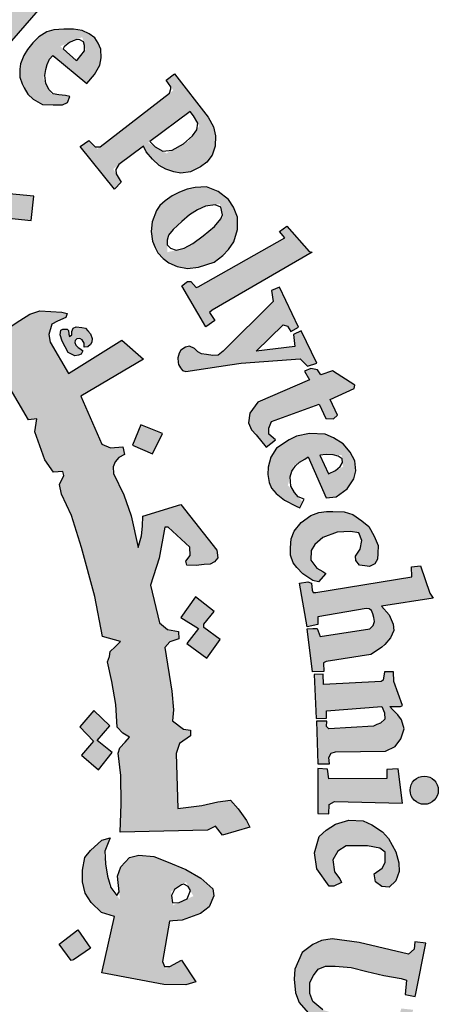
# Model space of a CAD drawing. Units: millimetres. Extents: x -94 to 494, y -1141 to 215.
# Drawn here: x 117 to 118, y -849 to -846 of the extents above; entities that cross this region are included whole.
import ezdxf

# ---------------------------------------------------------------- set-up
doc = ezdxf.new("R2010")
doc.units = ezdxf.units.MM

msp = doc.modelspace()

# ---------------------------------------------------------------- hatches: boundary and pattern name
h = msp.add_hatch(color=1)
h.paths.add_polyline_path([(116.1927943, -845.9312364), (116.2025485, -845.9106337), (116.1816571, -845.8982881), (116.1790598, -845.8860628), (116.2871467, -845.6320064), (116.2447537, -845.6297388), (116.2023607, -845.6176446), (116.1958587, -845.6325225), (116.2085863, -845.646352), (116.2112299, -845.6576436), (116.1272362, -845.8629517), (116.1207014, -845.8672413), (116.1051877, -845.8665101), (116.1051533, -845.870333), (116.0955165, -845.8702463), (116.0896066, -845.88551)])
h.paths.add_polyline_path([(116.5247481, -845.9462065), (116.5294682, -845.9202884), (116.5278948, -845.8998681), (116.5129476, -845.8880873), (116.4956404, -845.8880873), (116.4877734, -845.897512), (116.4869867, -845.9147907), (116.5003605, -845.9407087), (116.5160944, -845.9681976), (116.5231747, -845.994901), (116.5160944, -846.0247459), (116.5035073, -846.0404539), (116.4814799, -846.054591), (116.4547317, -846.0561618), (116.4342777, -846.0514493), (116.4106768, -846.0412392), (116.3902228, -846.0255314), (116.3744889, -846.0051111), (116.397303, -845.9446356), (116.4193305, -845.9501335), (116.4161837, -845.9799784), (116.4177571, -845.9972572), (116.4279841, -846.0223898), (116.4429313, -846.0255314), (116.4610253, -846.0137505), (116.461812, -845.9956863), (116.4468648, -845.9721246), (116.4319176, -845.943065), (116.4279841, -845.9077221), (116.4397845, -845.8810187), (116.4594519, -845.8637401), (116.4877734, -845.8574569), (116.507468, -845.8584437), (116.5264882, -845.8654193), (116.5501667, -845.8820831), (116.5645289, -845.8979718), (116.5493903, -845.9483506)])
h.paths.add_polyline_path([(116.6211364, -845.9259387), (116.6341429, -845.9018238), (116.6991751, -845.9042971), (116.6991751, -845.9148087), (116.6675879, -845.9587101), (116.6997941, -845.9809697), (116.6979361, -845.9939546), (116.6954608, -846.000584), (116.685987, -846.0033299), (116.6529819, -845.9807528), (116.5892874, -846.081263), (116.5862507, -846.0925246), (116.5910228, -846.1037859), (116.5988322, -846.1133149), (116.6144508, -846.1133149), (116.6161863, -846.1263089), (116.6075095, -846.1310732), (116.5836473, -846.133239), (116.5593518, -846.1302071), (116.540696, -846.1180792), (116.5263791, -846.0985883), (116.5276808, -846.0756324), (116.5294163, -846.0622052), (116.5981381, -845.9524215), (116.5995926, -845.9472751), (116.5821176, -845.9381728), (116.5924908, -845.9213765), (116.6051334, -845.920891)])
h.paths.add_polyline_path([(116.7913835, -846.0370953), (116.7150855, -846.0049943), (116.7030957, -846.0164201), (116.7139957, -846.0283899), (116.7139957, -846.0419922), (116.6398777, -846.1453681), (116.6164379, -846.1370156), (116.6045083, -846.1501168), (116.6902971, -846.21877), (116.7058787, -846.1998325), (116.6930071, -846.1896875), (116.6916518, -846.1775135)])
edge = h.paths.add_edge_path()
edge.add_arc((116.7954914, -845.9789106), 0.0341964, 0, 360)
h.paths.add_polyline_path([(116.7094942, -846.2165787), (116.7183321, -846.2072367), (116.7313282, -846.2165787), (116.7422457, -846.2098317), (116.8209486, -846.1128979), (116.8196351, -846.1056865), (116.8071586, -846.093886), (116.8196351, -846.0794633), (116.8951521, -846.1135534), (116.8754518, -846.1325652), (116.9053802, -846.1385222), (116.9241734, -846.1440214), (116.9406976, -846.1566369), (116.9504183, -846.1753985), (116.952038, -846.2003062), (116.9486293, -846.2235508), (116.8682584, -846.316312), (116.8653128, -846.3256906), (116.8675684, -846.3327677), (116.8782014, -846.3388796), (116.862735, -846.3575374), (116.7854028, -846.2932004), (116.7976467, -846.276151), (116.8079582, -846.2825847), (116.8195579, -846.2822631), (116.8920167, -846.191307), (116.8940629, -846.1776435), (116.8883446, -846.167368), (116.8797676, -846.1605178), (116.8691891, -846.1588053), (116.862042, -846.1605178), (116.7836874, -846.2471972), (116.7821655, -846.2555548), (116.7836874, -846.2606198), (116.7912976, -846.27075), (116.7774222, -846.2870501), (116.7035516, -846.223432)])
h.paths.add_polyline_path([(117.3348656, -846.8915533), (117.5446728, -846.7736179), (117.5316092, -846.757641), (117.5497531, -846.7451862), (117.6036939, -846.8059306), (117.6105987, -846.8080848), (117.3687552, -846.9481362), (117.3626288, -846.9534877), (117.3756471, -846.9729829), (117.3538368, -846.9882642), (117.2954964, -846.889582), (117.309486, -846.8787922), (117.3173612, -846.8783157), (117.3302478, -846.8933253)])
h.paths.add_polyline_path([(117.5775395, -846.9890388), (117.53201, -846.892737), (117.5127177, -846.9004412), (117.5165761, -846.9266352), (117.3954205, -847.0468198), (117.3832249, -847.0563023), (117.3706368, -847.0578028), (117.3550428, -847.0551769), (117.3435602, -847.0532432), (117.3340002, -847.0482368), (117.3259212, -847.0405465), (117.3144604, -847.035107), (117.304503, -847.0375454), (117.293606, -847.0448606), (117.2892846, -847.0514255), (117.2862788, -847.0626797), (117.2866174, -847.0746334), (117.2873593, -847.0790757), (117.2924021, -847.0870721), (117.2974453, -847.0932915), (117.3054548, -847.095957), (117.4120224, -847.0796234), (117.4389079, -847.075789), (117.5818733, -847.0655635), (117.5993704, -847.0830318), (117.621562, -847.075789), (117.584007, -846.9982469), (117.5656563, -847.006342), (117.5686436, -847.0357397), (117.4751828, -847.0472431), (117.5409039, -846.9833349), (117.5511464, -846.9863173), (117.5592547, -846.9990989)])
h.paths.add_polyline_path([(117.6039239, -847.1160736), (117.4793051, -847.1703627), (117.4600457, -847.1963763), (117.456846, -847.2203721), (117.464113, -847.2371143), (117.4752929, -847.2488338), (117.4993295, -847.2789698), (117.5216899, -847.2611115), (117.5060378, -847.2471597), (117.5060378, -847.2332079), (117.5127455, -847.2170237), (117.6278993, -847.1746102), (117.6435509, -847.2097689), (117.6619978, -847.2103269), (117.6715009, -847.2013978), (117.654172, -847.1640068), (117.7123512, -847.1370436), (117.7134257, -847.1288484), (117.6597617, -847.094806), (117.6318122, -847.1042931), (117.6234997, -847.0919199), (117.6072266, -847.0888908), (117.5920566, -847.0954996)])
h.paths.add_polyline_path([(117.7151612, -847.5420347), (117.7269992, -847.5247996), (117.7304521, -847.50461), (117.7235468, -847.4858975), (117.7033237, -847.4824506), (117.6707693, -847.4844203), (117.6367351, -847.4972236), (117.6174984, -847.5139661), (117.6086199, -847.5287391), (117.6071401, -847.5518833), (117.6219376, -847.5710881), (117.6362422, -847.5794594), (117.6438488, -847.584237), (117.6263254, -847.6041611), (117.6122097, -847.6010024), (117.5881149, -847.584966), (117.5732711, -847.5694133), (117.5649704, -847.5577505), (117.5585148, -847.5399494), (117.5584808, -847.5220235), (117.5602266, -847.4998019), (117.5672096, -847.4815017), (117.5842308, -847.4605874), (117.6077833, -847.4441151), (117.6271455, -847.4367697), (117.6449591, -847.43445), (117.660836, -847.4340634), (117.6883307, -847.4352233), (117.7092422, -847.4410223), (117.7305406, -847.4564866), (117.7475798, -847.4704046), (117.7607463, -847.4939876), (117.7704274, -847.5160242), (117.769653, -847.535741), (117.7684913, -847.5492723), (117.762295, -847.5608706), (117.7491285, -847.5670562), (117.7378987, -847.5655098), (117.7252147, -847.5637632), (117.7158254, -847.5523651)])
h.paths.add_polyline_path([(117.6191386, -847.6294677), (117.8515845, -847.5919629), (117.850802, -847.5677411), (117.8727162, -847.5653971), (117.8954125, -847.6310305), (117.9032394, -847.643532), (117.778016, -847.6630657), (117.7967166, -847.6840193), (117.8066617, -847.7061203), (117.8081249, -847.7217039), (117.7998325, -847.7392357), (117.7866619, -847.7553063), (117.779345, -847.7621242), (117.7686132, -847.768942), (117.7523212, -847.7792922), (117.6442249, -847.7967005), (117.6377631, -847.7996787), (117.6392073, -847.8208242), (117.6117687, -847.8210645), (117.5983857, -847.7175938), (117.612557, -847.7169786), (117.6226204, -847.7165421), (117.6299172, -847.7356642), (117.7503124, -847.7171492), (117.7579128, -847.7098647), (117.7615613, -847.6998483), (117.7600414, -847.6901354), (117.7576093, -847.6815511), (117.7542649, -847.6736595), (117.7484879, -847.66941), (117.7414957, -847.6681959), (117.6247484, -847.6882287), (117.6244443, -847.7070472), (117.5986023, -847.7125106), (117.5803112, -847.6069369), (117.600419, -847.603811), (117.6088679, -847.6072616), (117.6107881, -847.6241312), (117.6134764, -847.6294677)])
h.paths.add_polyline_path([(117.6369996, -847.8268117), (117.615909, -847.8276712), (117.6206436, -847.9338093), (117.6456079, -847.9329499), (117.6456079, -847.9153317), (117.7790383, -847.9054485), (117.785495, -847.9204883), (117.7863558, -847.935528), (117.7760258, -847.9449817), (117.7669868, -847.9488491), (117.7586754, -847.9524052), (117.6512033, -847.9587324), (117.645433, -847.9535862), (117.6461039, -847.9403623), (117.6214565, -847.9403623), (117.62477, -848.0432857), (117.6522405, -848.0432857), (117.6508668, -848.028202), (117.6563613, -848.0179175), (117.6673493, -848.0144894), (117.787533, -848.0131181), (117.8108827, -848.0014625), (117.8246183, -847.9829505), (117.8328593, -847.9589537), (117.8266784, -847.9376992), (117.8177505, -847.925358), (117.8047019, -847.9123311), (117.7982004, -847.9047945), (117.8242931, -847.9054711), (117.8290369, -847.9027647), (117.8077869, -847.8448549), (117.8069194, -847.8214715), (117.7852321, -847.8214715), (117.7826297, -847.8413908), (117.7775725, -847.8450884), (117.6384603, -847.8519255)])
h.paths.add_polyline_path([(117.7603949, -848.3093754), (117.7795909, -848.2955346), (117.787056, -848.282226), (117.787056, -848.257206), (117.7742585, -848.2470916), (117.744398, -848.2412358), (117.6932083, -848.2412358), (117.6729462, -848.2545442), (117.6606817, -848.2753056), (117.6644145, -848.304052), (117.6777451, -848.3216192), (117.6814774, -848.3301368), (117.6628149, -848.3386542), (117.6516169, -848.3386542), (117.6222895, -848.2971316), (117.6164241, -848.258803), (117.6276292, -848.2187243), (117.6446926, -848.2038189), (117.6670879, -848.1889133), (117.6990815, -848.1798635), (117.7342744, -848.1814605), (117.7550701, -848.1910427), (117.7806647, -848.2075453), (117.7950619, -848.2240478), (117.8126583, -848.2559883), (117.8201234, -848.2826053), (117.8211895, -848.3038989), (117.8126583, -848.3257248), (117.7966435, -848.3412601), (117.7790471, -848.3396631), (117.7641169, -848.3284839)])
h.paths.add_polyline_path([(117.8609698, -848.5984756), (117.8856254, -848.4763502), (117.8590733, -848.4735101), (117.8571768, -848.4914975), (117.8438107, -848.5033812), (117.7243299, -848.4747186), (117.6587008, -848.4663185), (117.6334587, -848.4705185), (117.6124237, -848.4797587), (117.5863403, -848.4990787), (117.5686713, -848.5393989), (117.5669884, -848.563759), (117.5703538, -848.5965192), (117.5796094, -848.6200393), (117.6006444, -848.6452395), (117.6326174, -848.6653997), (117.6814182, -848.6779997), (117.7386334, -848.6922798), (117.7748136, -848.6989998), (117.8084352, -848.7134336), (117.8050692, -848.7419938), (117.8303114, -848.7478738), (117.8545399, -848.6375205), (117.8258701, -848.6344371), (117.8179342, -848.6673048), (117.8045089, -848.6714931), (117.7526149, -848.663109), (117.7157678, -848.6552558), (117.6582202, -848.6445094), (117.6362777, -848.6378962), (117.6126269, -848.6173454), (117.6049864, -848.5979815), (117.6049864, -848.5715763), (117.6138026, -848.5545596), (117.6255577, -848.5393032), (117.6431907, -848.5322618), (117.6661129, -848.5322618), (117.7049048, -848.5351958), (117.7431092, -848.5451711), (117.7842519, -848.5545596), (117.8253947, -848.5621878), (117.8383255, -848.5657084), (117.8353866, -848.6009155), (117.8594946, -848.6057826)])
h.paths.add_polyline_path([(117.7240304, -848.8217029), (117.7298712, -848.7408984), (117.7098452, -848.7334012), (117.7031699, -848.7492288), (117.5654916, -848.7100762), (117.5679947, -848.677588), (117.5478317, -848.6760345), (117.5187643, -848.7733869), (117.5353518, -848.7816712), (117.5411159, -848.7816712), (117.5472917, -848.7623526), (117.6716306, -848.8038673), (117.6736892, -848.8277073), (117.6716306, -848.8375723), (117.6646311, -848.8449709), (117.6506327, -848.846204), (117.637458, -848.8433267), (117.5374104, -848.8112658), (117.5369988, -848.7940023), (117.5127074, -848.7845485), (117.4848459, -848.8765012), (117.4860288, -848.8811895), (117.5065055, -848.8883877), (117.5114083, -848.8737035), (117.5163111, -848.867369), (117.5258286, -848.8656415), (117.6180371, -848.9012068), (117.6372331, -848.902681), (117.6601209, -848.9041552), (117.6807936, -848.8967843), (117.6955597, -848.8857279), (117.6999897, -848.870249), (117.7036813, -848.8481363), (117.6977747, -848.8319202), (117.694083, -848.8157043), (117.702802, -848.814013)])
h.paths.add_polyline_path([(117.5877079, -849.0814659), (117.3957143, -849.0621696), (117.3860501, -849.0821091), (117.5187705, -849.2191125), (117.5123277, -849.2422682), (117.5342332, -849.2564187), (117.5690243, -849.1798769), (117.5419644, -849.1702288), (117.5335891, -849.189525), (117.4698056, -849.1290633), (117.5632257, -849.139998), (117.5535615, -849.1586509), (117.5793326, -849.1702288), (117.6231431, -849.0718179), (117.5973721, -849.0615266)])
h.paths.add_polyline_path([(117.4053825, -849.4104066), (117.3903443, -849.4211306), (117.2779154, -849.3460639), (117.2879412, -849.3210416), (117.2671738, -849.3088881), (117.2012921, -849.4046873), (117.2202443, -849.4222011), (117.241712, -849.3957415), (117.3297168, -849.4546154), (117.3352345, -849.4656329), (117.3362378, -849.4796551), (117.3292152, -849.4886694), (117.3146677, -849.4881687), (117.3071435, -849.4956806), (117.3071435, -849.5109157), (117.311202, -849.5294452), (117.3302637, -849.5434674), (117.360863, -849.5399618), (117.3744066, -849.5194293), (117.3703939, -849.497895), (117.3643741, -849.4793656), (117.3914618, -849.4998983), (117.3909601, -849.4843736), (117.4195528, -849.4177677)])
h.paths.add_polyline_path([(117.2287328, -849.4859087), (117.1807105, -849.4544461), (117.1491958, -849.4669313), (117.1376902, -849.4824128), (117.1126786, -849.5213665), (117.1106776, -849.5483345), (117.1166805, -849.5643154), (117.1296864, -849.5807959), (117.1486952, -849.6022704), (117.1817107, -849.6062655), (117.2072229, -849.5977757), (117.2312344, -849.5887863), (117.256246, -849.5807959), (117.271753, -849.5872882), (117.2762509, -849.594706), (117.277831, -849.6041684), (117.2734869, -849.6140252), (117.2624289, -849.6191506), (117.2466323, -849.6187563), (117.2324147, -849.6183621), (117.2178029, -849.6159965), (117.2118788, -849.6144193), (117.206745, -849.628613), (117.20556, -849.6345271), (117.2533457, -849.6629143), (117.2726966, -849.6502978), (117.2924427, -849.6290073), (117.2999464, -849.6092939), (117.3054754, -849.587215), (117.3031055, -849.5619819), (117.2928379, -849.5458169), (117.2790154, -849.5332004), (117.2628236, -849.5237378), (117.237549, -849.5213723), (117.20556, -849.5316232), (117.1933176, -849.537143), (117.1715968, -849.5410856), (117.1548632, -849.5394061), (117.1455099, -849.5291343), (117.143103, -849.5183227), (117.1456292, -849.5101747), (117.1524301, -849.5039667), (117.1631181, -849.4991167), (117.1798296, -849.4971766), (117.1986789, -849.5008626), (117.2186941, -849.5035787)])
h.paths.add_polyline_path([(117.0670786, -849.8253111), (116.987127, -849.74329), (116.9700337, -849.7383358), (116.9639686, -849.741088), (116.9540436, -849.75485), (116.9248201, -849.7526482), (116.9425025, -849.7123352), (116.9530892, -849.6964814), (116.9672049, -849.6841507), (116.9822025, -849.6779854), (117.0130807, -849.6779854), (117.1154184, -849.7854386), (117.1260051, -849.7775117), (117.1383565, -849.7625387), (117.1442539, -849.7904808), (117.1359831, -849.8043875), (117.1542659, -849.8191634), (117.1484045, -849.882019), (117.1316884, -849.8854956), (117.0933817, -849.8465566), (117.0648255, -849.8708935), (117.0425377, -849.8583773)])
h.paths.add_polyline_path([(117.1828966, -849.757685), (117.2212558, -849.6891085), (117.2051988, -849.6739683), (117.1909257, -849.6917803), (117.083876, -849.5964859), (117.0999335, -849.5733304), (117.0834284, -849.5587167), (117.0059588, -849.6452865), (117.0288475, -849.664622), (117.047775, -849.6461655), (117.1812327, -849.7658535)])
h.paths.add_polyline_path([(117.6384587, -849.0453277), (117.6423587, -849.0035541), (117.6466848, -848.9857698), (117.6525379, -848.9618882), (117.6347244, -848.9535041), (117.6227634, -848.9712884), (117.4969756, -848.9214955), (117.5035532, -848.8972329), (117.4797656, -848.8879263), (117.4354056, -848.9938291), (117.45855, -849.0031357), (117.4653005, -848.9858061), (117.4759082, -848.9806716)])
h.paths.add_polyline_path([(116.905514, -849.9827487), (116.8870387, -850.005585), (116.9019947, -850.0222731), (116.9679782, -849.9616688), (116.9525849, -849.946987), (116.9282756, -849.9608552), (116.8922451, -849.8824131), (116.9057023, -849.8806795), (116.9677786, -849.9231511), (116.9664764, -849.9296517), (116.9582287, -849.9400529), (116.9764605, -849.9578216), (117.0576378, -849.8871802), (117.0361974, -849.8679493), (117.0303293, -849.8754597), (117.0214524, -849.8795154), (117.011071, -849.877112), (116.8579372, -849.788171), (116.8539878, -849.7784606), (116.8490716, -849.7539185), (116.8521443, -849.7336714), (116.8619772, -849.7195598), (116.8552169, -849.7036075), (116.8416965, -849.6962448), (116.8177283, -849.6950177), (116.8005203, -849.704221), (116.7937601, -849.7189462), (116.7986768, -849.7312173)])
edge = h.paths.add_edge_path()
edge.add_arc((117.2377188, -849.769389), 0.0343897, 0, 360)
edge = h.paths.add_edge_path()
edge.add_arc((117.6950951, -849.0334492), 0.0349233, 0, 360)
edge = h.paths.add_edge_path()
edge.add_arc((117.8814743, -848.1072483), 0.0340676, 0, 360)
h.paths.add_polyline_path([(117.8293317, -848.1383293), (117.8183201, -848.055878), (117.7911855, -848.05697), (117.7911855, -848.0793456), (117.6512748, -848.0800238), (117.647879, -848.0562918), (117.6241078, -848.0549358), (117.6241078, -848.1634243), (117.6505956, -848.1641023), (117.651954, -848.1417265), (117.6648585, -848.1342679)])
h = msp.add_hatch(color=1)
h.paths.add_polyline_path([(116.0165474, -846.0240646), (115.9590791, -846.0467973), (115.976428, -846.0987578), (116.0349805, -846.0792727)])
h.paths.add_polyline_path([(117.2486147, -847.2454122), (117.1962638, -847.2249034), (117.1763834, -847.2738598), (117.2247587, -847.2950302)])
h.paths.add_polyline_path([(117.373588, -847.6754358), (117.3284027, -847.6404154), (117.2933241, -847.6902749), (117.3361318, -847.7169853), (117.3075931, -847.7525992), (117.3557518, -847.788213), (117.3887418, -847.7436023), (117.348617, -847.7140175), (117.348617, -847.7060733)])
h.paths.add_polyline_path([(116.6638592, -849.3935735), (116.6597833, -849.3420317), (116.6054391, -849.3440662), (116.6088354, -849.4003551)])
h.paths.add_polyline_path([(116.931486, -846.7312634), (116.9378734, -846.6725948), (116.8782868, -846.6671316), (116.8776792, -846.7254053)])
h.paths.add_polyline_path([(117.0599158, -847.036936), (117.0592899, -847.0279778), (117.0552139, -847.0194326), (117.0488966, -847.0159737), (117.0417639, -847.0169911), (117.0376879, -847.0214672), (117.0368729, -847.0261466), (117.0393184, -847.0328606), (117.0450244, -847.0379471), (117.0513421, -847.0418126), (117.0564369, -847.0464921), (117.0525646, -847.0538165), (117.0460437, -847.0564614), (117.0368729, -847.0584959), (117.0213845, -847.0505613), (117.0065077, -847.0224843), (117.0015308, -847.007662), (117.0031613, -846.9962685), (117.0083785, -846.9939898), (117.0184867, -846.9939898), (117.0216597, -846.9971684), (117.022786, -847.0058419), (117.0243949, -847.0114638), (117.0295431, -847.0077695), (117.0301868, -846.9995777), (117.0334046, -846.9915465), (117.0401622, -846.9881735), (117.0539986, -846.9894586), (117.0631693, -846.9915465), (117.0681565, -846.9981322), (117.0745921, -847.0053601), (117.0789361, -847.0164431), (117.0779709, -847.0251166), (117.0752357, -847.0312204), (117.0681565, -847.0363603)])
h.paths.add_polyline_path([(117.1275315, -848.0159988), (117.090734, -847.9869437), (117.1213214, -847.9514283), (117.0832756, -847.9150949), (117.0492306, -847.9541818), (117.0820243, -847.9888557), (117.0531146, -848.0224294), (117.0940315, -848.0584256)])
h.paths.add_polyline_path([(117.0752491, -848.4888791), (117.0342695, -848.5173019), (117.0280721, -848.5184119), (116.9991805, -848.4793749), (117.0446653, -848.4447837)])
h.paths.add_polyline_path([(117.351747, -848.8492208), (117.3257895, -848.7994646), (117.2751977, -848.8267389), (117.297964, -848.8661351), (117.2974582, -848.8742164), (117.2549613, -848.8923992), (117.2797512, -848.9393717), (117.3298367, -848.916138), (117.3065646, -848.8762367), (117.3106118, -848.8706807)])
edge = h.paths.add_edge_path()
edge.add_line((116.1344389, -846.3877048), (116.0896822, -846.4033256))
edge.add_line((116.0896822, -846.4033256), (116.0756128, -846.3521766))
edge.add_line((116.0756128, -846.3521766), (116.0209986, -846.3671992))
edge.add_line((116.0209986, -846.3671992), (116.0384483, -846.4224071))
edge.add_line((116.0384483, -846.4224071), (116.0864969, -846.4073009))
edge.add_line((116.0864969, -846.4073009), (116.1018639, -846.4577463))
edge.add_line((116.1018639, -846.4577463), (116.1521527, -846.4380712))
edge.add_line((116.1521527, -846.4380712), (116.1345593, -846.3876628))
h = msp.add_hatch(color=1)
h.paths.add_polyline_path([(116.9228799, -846.3182615), (116.913596, -846.3331712), (116.9059271, -846.3533194), (116.9038912, -846.3657158), (116.9043944, -846.385306), (116.9096769, -846.4011286), (116.9144568, -846.4109237), (116.923397, -846.4266336), (116.9361076, -846.4386891), (116.959305, -846.4510616), (116.9847273, -846.4516963), (117.0069713, -846.4520135), (117.0196819, -846.446303), (117.0254023, -846.4317097), (117.0149155, -846.4294889), (116.9801983, -846.4261562), (116.9608682, -846.3875603), (116.9737224, -846.3439549), (116.9838258, -846.3327037), (117.0659081, -846.4003758), (117.0850157, -846.3790585), (117.0976645, -846.3565812), (117.100447, -846.3383973), (117.0999412, -846.3174353), (117.0938324, -846.3031074), (117.0852554, -846.2905148), (117.071364, -846.2803807), (117.0544622, -846.2725732), (117.0340282, -846.269551), (117.0108189, -846.2690473), (116.9866011, -846.2710621), (116.9694467, -846.2755955), (116.9502743, -846.2881881), (116.9353924, -846.3025458)])
h.paths.add_polyline_path([(117.0417087, -846.3460558), (117.0019197, -846.3106719), (117.0551397, -846.2885333), (117.063143, -846.3184726)], flags=16)
h = msp.add_hatch(color=1)
h.paths.add_polyline_path([(117.0915436, -846.5586074), (117.0709076, -846.538595), (117.0502936, -846.5523422), (117.1328399, -846.6560989), (117.1487528, -846.6387233), (117.1300768, -846.6068723), (117.202955, -846.5518456), (117.2096005, -846.5657307), (117.224946, -846.5835718), (117.2408738, -846.5983099), (117.2569962, -846.6070364), (117.2760322, -846.6142116), (117.29332, -846.6173143), (117.316626, -846.6136612), (117.3407249, -846.6019115), (117.3564166, -846.5907214), (117.3693067, -846.5733767), (117.376032, -846.551556), (117.3770049, -846.5268246), (117.3721011, -846.5051439), (117.3597295, -846.4817555), (117.2780934, -846.3768669), (117.2582166, -846.3924584), (117.2751885, -846.4170943)])
h.paths.add_polyline_path([(117.3175081, -846.4670721), (117.3381192, -846.5030817), (117.3122363, -846.5395612), (117.2586175, -846.5694385), (117.214312, -846.54351)], flags=16)
h = msp.add_hatch(color=1)
h.paths.add_polyline_path([(117.2720293, -846.672166), (117.2551676, -846.6838411), (117.2427292, -846.6949251), (117.2344846, -846.7072716), (117.2238351, -846.7343655), (117.2214431, -846.7580264), (117.2244808, -846.7814197), (117.2314237, -846.7965821), (117.2379323, -846.8091452), (117.2509506, -846.8234411), (117.2644021, -846.8338383), (117.2845778, -846.8422445), (117.309572, -846.8470965), (117.3359553, -846.844324), (117.3734465, -846.8318475), (117.3949698, -846.8159054), (117.4081609, -846.8013495), (117.4213526, -846.7826348), (117.4303782, -846.7528298), (117.4303782, -846.723718), (117.420658, -846.6994582), (117.4081609, -846.6807435), (117.3831668, -846.6613357), (117.3553109, -846.6500843), (117.3280529, -846.6515313), (117.3081998, -846.6553325), (117.2902504, -846.6629348)])
h.paths.add_polyline_path([(117.3460532, -846.6980928), (117.387748, -846.6915203), (117.3951557, -846.7218799), (117.3652624, -846.7560911), (117.3075739, -846.796849), (117.2603148, -846.8081726), (117.2603148, -846.7667801), (117.3088418, -846.7210248)], flags=16)
msp.add_hatch(color=1).paths.add_polyline_path([(117.153083, -847.2779452), (117.1232956, -847.2803728), (117.102627, -847.2718763), (117.051425, -847.1559769), (117.2030085, -847.0666308), (117.1507682, -847.020034), (117.0214508, -847.1012577), (116.9772241, -847.0248718), (116.974173, -847.0069348), (116.9816309, -846.9818909), (116.9955295, -846.9744453), (117.0155303, -846.9659845), (117.0185814, -846.9558316), (117.0056994, -846.9524472), (116.9526837, -846.9499486), (116.9286378, -846.9574933), (116.9039045, -846.9725829), (116.8805455, -846.9883583), (116.8626831, -847.0164799), (116.8537516, -847.0521462), (116.8551068, -847.0942815), (116.9247584, -847.2127957), (116.9456647, -847.2104766), (116.9402443, -847.2421704), (116.9645016, -847.3089949), (116.9857728, -847.3389427), (117.0081341, -847.3373092), (117.0102714, -847.3471002), (117.0003228, -847.3691709), (117.0047445, -847.3923452), (117.0290626, -847.4442112), (117.053126, -847.5209868), (117.0855163, -847.6391397), (117.1038284, -847.7363759), (117.1475926, -847.7480682), (117.1346484, -847.7609911), (117.1223201, -847.772068), (117.1207102, -847.7842289), (117.1157585, -847.7974412), (117.1266374, -847.8448339), (117.1365269, -847.9001252), (117.1397812, -847.9549995), (117.1530912, -847.9698508), (117.1695331, -847.9792306), (117.1585719, -847.9909554), (117.1460444, -848.0050251), (117.14213, -848.0175315), (117.1486602, -848.071783), (117.1492118, -848.1400559), (117.1470061, -848.2083288), (117.3577847, -848.2034128), (117.3771068, -848.1940789), (117.3939351, -848.2158579), (117.4599716, -848.1961542), (117.451903, -848.1805176), (117.4319686, -848.1520874), (117.412984, -848.1312387), (117.382608, -848.1355031), (117.3441634, -848.144506), (117.2860504, -848.1518309), (117.2816116, -848.0182242), (117.2902534, -847.9945915), (117.3165555, -847.9758355), (117.3165555, -847.9623311), (117.2999397, -847.9598532), (117.2732873, -847.9400867), (117.2755717, -847.9134781), (117.2717643, -847.8678632), (117.2546778, -847.7627612), (117.2666259, -847.7485604), (117.2882232, -847.7417959), (117.2880045, -847.7237856), (117.2613989, -847.7195015), (117.2416595, -847.703222), (117.2202567, -847.6117337), (117.240811, -847.5465518), (117.2544442, -847.4717943), (117.2625807, -847.4717943), (117.3152255, -847.5205299), (117.315704, -847.5401197), (117.3051754, -847.5539758), (117.3075679, -847.5635318), (117.3305406, -847.5644874), (117.3496841, -847.5620985), (117.3645207, -847.5611428), (117.3750498, -847.5554093), (117.3827073, -847.5458533), (117.3803143, -847.527219), (117.2936889, -847.4173251), (117.2013204, -847.4455152), (117.2003634, -847.4698831), (117.19856, -847.4929068), (117.1898302, -847.5209887), (117.173341, -847.4444896), (117.155882, -847.3941359), (117.1307211, -847.3420879), (117.1299648, -847.3259782), (117.1344642, -847.3145988), (117.1437626, -847.303519), (117.1573381, -847.296759)])
h = msp.add_hatch(color=1)
h.paths.add_polyline_path([(117.5928248, -847.3079884), (117.6006295, -847.3018667), (117.6441102, -847.4014847), (117.6686376, -847.3987021), (117.6953956, -847.3797803), (117.7115616, -847.3552932), (117.7165787, -847.3358148), (117.713791, -847.3118841), (117.702642, -847.2907362), (117.6853615, -847.2707013), (117.6625062, -847.2562316), (117.6418802, -847.2473273), (117.6039738, -847.2456575), (117.5727566, -847.2523359), (117.5549183, -847.2612403), (117.5248161, -847.2812753), (117.5108799, -847.3029798), (117.5041907, -847.3274669), (117.5036334, -847.3447191), (117.5069778, -847.3641976), (117.5125526, -847.3775541), (117.5237011, -847.3903542), (117.5437693, -847.4064935), (117.5806429, -847.4252605), (117.5879556, -847.4113888), (117.5517367, -847.3707122), (117.5655701, -847.3233678)])
h.paths.add_polyline_path([(117.6818491, -847.297876), (117.6857783, -847.3261154), (117.6503764, -847.3432674), (117.6281393, -847.2955106)], flags=16)
h = msp.add_hatch(color=1)
h.paths.add_polyline_path([(117.265728, -848.4234976), (117.2968609, -848.420795), (117.3405103, -848.4052672), (117.3620845, -848.3892387), (117.3731224, -848.3626916), (117.3704304, -848.3456519), (117.3418321, -848.319639), (117.3056076, -848.2987017), (117.2623929, -848.2809368), (117.2280752, -848.2676131), (117.1918508, -848.2638064), (117.1696077, -848.2695164), (117.1486361, -848.2923571), (117.140374, -848.3151977), (117.1461049, -848.3714586), (117.120027, -848.3375004), (117.107043, -848.2613433), (117.1225799, -848.2225662), (117.1022432, -848.2282764), (117.0748895, -848.2525747), (117.060908, -848.2697052), (117.0558241, -848.3001593), (117.0558241, -848.3287102), (117.0621676, -848.356024), (117.0762545, -848.3781245), (117.1019134, -848.4027365), (117.1327334, -848.4120924), (117.10261, -848.5483897), (117.2519462, -848.5765958), (117.3052233, -848.5774017), (117.32944, -848.5701488), (117.2947292, -848.517766), (117.2563834, -848.5389206), (117.2489584, -848.5208005)])
h.paths.add_polyline_path([(117.2696671, -848.352174), (117.3055982, -848.3289626), (117.323559, -848.3630331), (117.2743821, -848.3851259)], flags=16)

# ---------------------------------------------------------------- linework, layer by layer
at = {"color": 1}
for points in [[(116.9486293, -846.2235508), (116.8682584, -846.316312), (116.8653128, -846.3256906), (116.8675684, -846.3327677), (116.8782014, -846.3388796), (116.862735, -846.3575374), (116.7854028, -846.2932004), (116.7976467, -846.276151), (116.8079582, -846.2825847), (116.8195579, -846.2822631), (116.8920167, -846.191307)], [(116.9864411, -846.3348599), (117.0659081, -846.4003758), (117.0850157, -846.3790585), (117.0976645, -846.3565812), (117.100447, -846.3383973), (117.0999412, -846.3174353), (117.0938324, -846.3031074), (117.0852554, -846.2905148), (117.071364, -846.2803807), (117.0544622, -846.2725732), (117.0340282, -846.269551), (117.0108189, -846.2690473), (116.9866011, -846.2710621), (116.9694467, -846.2755955), (116.9502743, -846.2881881), (116.9353924, -846.3025458), (116.9228799, -846.3182615), (116.913596, -846.3331712), (116.9059271, -846.3533194), (116.9038912, -846.3657158), (116.9043944, -846.385306), (116.9096769, -846.4011286), (116.9144568, -846.4109237), (116.923397, -846.4266336), (116.9361076, -846.4386891), (116.959305, -846.4510616), (116.9847273, -846.4516963), (117.0069713, -846.4520135), (117.0196819, -846.446303), (117.0254023, -846.4317097), (117.0149155, -846.4294889), (116.9983913, -846.4279026), (116.9850447, -846.4256819), (116.9748763, -846.4155299), (116.9672497, -846.400302), (116.9643895, -846.3815845), (116.9669317, -846.366991), (116.9706609, -846.3543404), (116.9757711, -846.3416735), (116.9835835, -846.3329736), (116.9888723, -846.3368642)], [(117.043077, -846.344295), (117.0608396, -846.3214367), (117.0605587, -846.3088049), (117.0582603, -846.3002071), (117.0493813, -846.2948882), (117.0415679, -846.2945338), (117.0330434, -846.297725), (117.0245194, -846.3012708), (117.0159954, -846.3083623), (117.0113782, -846.3119081), (117.008892, -846.3168723), (117.0403109, -846.3448128), (117.043077, -846.344295)], [(117.0709076, -846.538595), (117.08648, -846.5536968), (117.0984924, -846.5532528), (117.2662163, -846.4240081), (117.2690261, -846.4133478), (117.2694552, -846.408772), (117.2582166, -846.3924584), (117.2780934, -846.3768669), (117.3597295, -846.4817555), (117.3721011, -846.5051439), (117.3770049, -846.5268246), (117.376032, -846.551556), (117.3693067, -846.5733767), (117.3564166, -846.5907214), (117.3407249, -846.6019115), (117.316626, -846.6136612), (117.29332, -846.6173143), (117.2760322, -846.6142116), (117.2569962, -846.6070364), (117.2408738, -846.5983099), (117.224946, -846.5835718), (117.2096005, -846.5657307), (117.202955, -846.5518456), (117.1437801, -846.5965257), (117.1363211, -846.6084403), (117.1368181, -846.6183693), (117.1487528, -846.6387233), (117.1328399, -846.6560989), (117.0502936, -846.5523422), (117.0709076, -846.538595)], [(117.316059, -846.4681455), (117.2186992, -846.5402603), (117.2312616, -846.5534293), (117.2494776, -846.5640896), (117.2727182, -846.5615813), (117.2997277, -846.5465312), (117.3210837, -846.5270916), (117.331762, -846.5120416), (117.3342744, -846.4963644), (117.3242244, -846.478806), (117.316059, -846.4681455)], [(116.931486, -846.7312634), (116.9378734, -846.6725948), (116.8782868, -846.6671316), (116.8776792, -846.7254053), (116.931486, -846.7312634)], [(117.3895576, -846.6989367), (117.3764035, -846.6933086), (117.3526009, -846.6970606), (117.3339209, -846.7055694), (117.3141568, -846.7177493), (117.2954511, -846.7336506), (117.2743693, -846.7535283), (117.2638284, -846.76717), (117.2603148, -846.7792523), (117.2603148, -846.7897758), (117.2681226, -846.7983505), (117.2817871, -846.8030277), (117.3013073, -846.7983505), (117.3219986, -846.7866577), (117.347375, -846.7687288), (117.374313, -846.7457332), (117.3903196, -846.7274146), (117.3942237, -846.7180604), (117.3895576, -846.6989367)], [(117.3348656, -846.8915533), (117.5446728, -846.7736179), (117.5316092, -846.757641), (117.5497531, -846.7451862), (117.6036939, -846.8059306), (117.6105987, -846.8080848), (117.3687552, -846.9481362), (117.3626288, -846.9534877), (117.3756471, -846.9729829), (117.3538368, -846.9882642), (117.2954964, -846.889582), (117.309486, -846.8787922), (117.3173612, -846.8783157), (117.3302478, -846.8933253), (117.3348656, -846.8915533)], [(117.5775395, -846.9890388), (117.53201, -846.892737), (117.5127177, -846.9004412), (117.5165761, -846.9266352), (117.3954205, -847.0468198), (117.3832249, -847.0563023), (117.3706368, -847.0578028), (117.3550428, -847.0551769), (117.3435602, -847.0532432), (117.3340002, -847.0482368), (117.3259212, -847.0405465), (117.3144604, -847.035107), (117.304503, -847.0375454), (117.293606, -847.0448606), (117.2892846, -847.0514255), (117.2862788, -847.0626797), (117.2866174, -847.0746334), (117.2873593, -847.0790757), (117.2924021, -847.0870721), (117.2974453, -847.0932915), (117.3054548, -847.095957), (117.4120224, -847.0796234), (117.4389079, -847.075789), (117.5818733, -847.0655635), (117.5993704, -847.0830318), (117.621562, -847.075789), (117.584007, -846.9982469), (117.5656563, -847.006342), (117.5686436, -847.0357397), (117.4751828, -847.0472431), (117.5409039, -846.9833349), (117.5511464, -846.9863173), (117.5592547, -846.9990989), (117.5775395, -846.9890388)], [(116.8805455, -846.9883583), (116.9039045, -846.9725829), (116.9286378, -846.9574933), (116.9526837, -846.9499486), (117.0056994, -846.9524472), (117.0185814, -846.9558316), (117.0155303, -846.9659845), (116.9955295, -846.9744453), (116.9816309, -846.9818909), (116.974173, -847.0069348), (116.9772241, -847.0248718), (117.0214508, -847.1012577), (117.1507682, -847.020034), (117.2030085, -847.0666308), (117.051425, -847.1559769), (117.102627, -847.2718763), (117.1232956, -847.2803728), (117.153083, -847.2779452), (117.1573381, -847.296759), (117.1437626, -847.303519), (117.1344642, -847.3145988), (117.1299648, -847.3259782), (117.1307211, -847.3420879), (117.155882, -847.3941359), (117.173341, -847.4444896), (117.1898302, -847.5209887), (117.19856, -847.4929068), (117.2003634, -847.4698831), (117.2013204, -847.4455152), (117.2936889, -847.4173251), (117.3803143, -847.527219), (117.3827073, -847.5458533), (117.3750498, -847.5554093), (117.3645207, -847.5611428), (117.3496841, -847.5620985), (117.3305406, -847.5644874), (117.3075679, -847.5635318), (117.3051754, -847.5539758), (117.315704, -847.5401197), (117.3152255, -847.5205299), (117.2625807, -847.4717943), (117.2544442, -847.4717943), (117.240811, -847.5465518), (117.2202567, -847.6117337), (117.2416595, -847.703222), (117.2613989, -847.7195015), (117.2880045, -847.7237856), (117.2882232, -847.7417959), (117.2666259, -847.7485604), (117.2546778, -847.7627612), (117.2717643, -847.8678632), (117.2755717, -847.9134781), (117.2732873, -847.9400867), (117.2999397, -847.9598532), (117.3165555, -847.9623311), (117.3165555, -847.9758355), (117.2902534, -847.9945915), (117.2816116, -848.0182242), (117.2860504, -848.1518309), (117.3441634, -848.144506), (117.382608, -848.1355031), (117.412984, -848.1312387), (117.4319686, -848.1520874), (117.451903, -848.1805176), (117.4599716, -848.1961542), (117.3939351, -848.2158579)], [(117.0599158, -847.036936), (117.0592899, -847.0279778), (117.0552139, -847.0194326), (117.0488966, -847.0159737), (117.0417639, -847.0169911), (117.0376879, -847.0214672), (117.0368729, -847.0261466), (117.0393184, -847.0328606), (117.0450244, -847.0379471), (117.0513421, -847.0418126), (117.0564369, -847.0464921), (117.0525646, -847.0538165), (117.0460437, -847.0564614), (117.0368729, -847.0584959), (117.0213845, -847.0505613), (117.0065077, -847.0224843), (117.0015308, -847.007662), (117.0031613, -846.9962685), (117.0083785, -846.9939898), (117.0184867, -846.9939898), (117.0216597, -846.9971684), (117.022786, -847.0058419), (117.0243949, -847.0114638), (117.0295431, -847.0077695), (117.0301868, -846.9995777), (117.0334046, -846.9915465), (117.0401622, -846.9881735), (117.0539986, -846.9894586), (117.0631693, -846.9915465), (117.0681565, -846.9981322), (117.0745921, -847.0053601), (117.0789361, -847.0164431), (117.0779709, -847.0251166), (117.0752357, -847.0312204), (117.0681565, -847.0363603), (117.0599158, -847.036936)], [(117.6039239, -847.1160736), (117.4793051, -847.1703627), (117.4600457, -847.1963763), (117.456846, -847.2203721), (117.464113, -847.2371143), (117.4752929, -847.2488338), (117.4993295, -847.2789698), (117.5216899, -847.2611115), (117.5060378, -847.2471597), (117.5060378, -847.2332079), (117.5127455, -847.2170237), (117.6278993, -847.1746102), (117.6435509, -847.2097689), (117.6619978, -847.2103269), (117.6715009, -847.2013978), (117.654172, -847.1640068), (117.7123512, -847.1370436), (117.7134257, -847.1288484), (117.6597617, -847.094806), (117.6318122, -847.1042931), (117.6234997, -847.0919199), (117.6072266, -847.0888908), (117.5920566, -847.0954996), (117.6039239, -847.1160736)], [(117.3939351, -848.2158579), (117.3771068, -848.1940789), (117.3577847, -848.2034128), (117.1470061, -848.2083288), (117.1492118, -848.1400559), (117.1486602, -848.071783), (117.14213, -848.0175315), (117.1460444, -848.0050251), (117.1585719, -847.9909554), (117.1695331, -847.9792306), (117.1530912, -847.9698508), (117.1397812, -847.9549995), (117.1397812, -847.9549995), (117.1365269, -847.9001252), (117.1266374, -847.8448339), (117.1157585, -847.7974412), (117.1207102, -847.7842289), (117.1223201, -847.772068), (117.1346484, -847.7609911), (117.1475926, -847.7480682), (117.1038284, -847.7363759), (117.0855163, -847.6391397), (117.053126, -847.5209868), (117.0290626, -847.4442112), (117.0047445, -847.3923452), (117.0003228, -847.3691709), (117.0102714, -847.3471002), (117.0081341, -847.3373092), (116.9857728, -847.3389427), (116.9645016, -847.3089949), (116.9402443, -847.2421704), (116.9456647, -847.2104766), (116.9247584, -847.2127957), (116.8551068, -847.0942815)], [(117.2486147, -847.2454122), (117.1962638, -847.2249034), (117.1763834, -847.2738598), (117.2247587, -847.2950302), (117.2486147, -847.2454122)], [(117.6006295, -847.3018667), (117.6441102, -847.4014847), (117.6686376, -847.3987021), (117.6953956, -847.3797803), (117.7115616, -847.3552932), (117.7165787, -847.3358148), (117.713791, -847.3118841), (117.702642, -847.2907362), (117.6853615, -847.2707013), (117.6625062, -847.2562316), (117.6418802, -847.2473273), (117.6039738, -847.2456575), (117.5727566, -847.2523359), (117.5549183, -847.2612403), (117.5248161, -847.2812753), (117.5108799, -847.3029798), (117.5041907, -847.3274669), (117.5036334, -847.3447191), (117.5069778, -847.3641976), (117.5125526, -847.3775541), (117.5237011, -847.3903542), (117.5437693, -847.4064935), (117.5721994, -847.4209632), (117.5805613, -847.4254154), (117.5917098, -847.4042674), (117.5766592, -847.3987021), (117.5677395, -847.3886846), (117.5593782, -847.3731019), (117.5577055, -847.3502844), (117.5616081, -847.3369279), (117.5705272, -847.3241278), (117.5800035, -847.3152232), (117.5928248, -847.3079884), (117.6006295, -847.3018667)], [(117.6293878, -847.2981919), (117.6503764, -847.3432674), (117.6669722, -847.3352269), (117.6784428, -847.3254808), (117.6843, -847.3154911), (117.6830796, -847.3067197), (117.6735616, -847.3006284), (117.6613588, -847.2969736), (117.6447631, -847.2962428), (117.6293878, -847.2981919)], [(117.7151612, -847.5420347), (117.7269992, -847.5247996), (117.7304521, -847.50461), (117.7235468, -847.4858975), (117.7033237, -847.4824506), (117.6707693, -847.4844203), (117.6367351, -847.4972236), (117.6174984, -847.5139661), (117.6086199, -847.5287391), (117.6071401, -847.5518833), (117.6219376, -847.5710881), (117.6362422, -847.5794594), (117.6438488, -847.584237), (117.6263254, -847.6041611), (117.6122097, -847.6010024), (117.5881149, -847.584966), (117.5732711, -847.5694133), (117.5649704, -847.5577505), (117.5585148, -847.5399494), (117.5584808, -847.5220235), (117.5602266, -847.4998019), (117.5672096, -847.4815017), (117.5842308, -847.4605874), (117.6077833, -847.4441151), (117.6271455, -847.4367697), (117.6449591, -847.43445), (117.660836, -847.4340634), (117.6883307, -847.4352233), (117.7092422, -847.4410223), (117.7305406, -847.4564866), (117.7475798, -847.4704046), (117.7607463, -847.4939876), (117.7704274, -847.5160242), (117.769653, -847.535741), (117.7684913, -847.5492723), (117.762295, -847.5608706), (117.7491285, -847.5670562), (117.7378987, -847.5655098), (117.7252147, -847.5637632), (117.7158254, -847.5523651), (117.7151612, -847.5420347)], [(117.6191386, -847.6294677), (117.8515845, -847.5919629), (117.850802, -847.5677411), (117.8727162, -847.5653971), (117.8954125, -847.6310305), (117.9032394, -847.643532), (117.778016, -847.6630657), (117.778016, -847.6630657), (117.7967166, -847.6840193), (117.8066617, -847.7061203), (117.8081249, -847.7217039), (117.7998325, -847.7392357), (117.7866619, -847.7553063), (117.779345, -847.7621242), (117.7686132, -847.768942), (117.7523212, -847.7792922), (117.6442249, -847.7967005), (117.6377631, -847.7996787), (117.6392073, -847.8208242), (117.6117687, -847.8210645), (117.5983857, -847.7175938), (117.612557, -847.7169786), (117.6226204, -847.7165421), (117.6299172, -847.7356642), (117.7503124, -847.7171492), (117.7579128, -847.7098647), (117.7615613, -847.6998483), (117.7600414, -847.6901354), (117.7576093, -847.6815511), (117.7542649, -847.6736595), (117.7484879, -847.66941), (117.7414957, -847.6681959), (117.6247484, -847.6882287), (117.6247484, -847.6882287), (117.6244443, -847.7070472), (117.5986023, -847.7125106), (117.5803112, -847.6069369), (117.600419, -847.603811), (117.6088679, -847.6072616), (117.6107881, -847.6241312), (117.6107881, -847.6241312), (117.6134764, -847.6294677), (117.6191386, -847.6294677)], [(117.373588, -847.6754358), (117.3284027, -847.6404154), (117.2933241, -847.6902749), (117.3361318, -847.7169853), (117.3075931, -847.7525992), (117.3557518, -847.788213), (117.3887418, -847.7436023), (117.348617, -847.7140175), (117.348617, -847.7060733), (117.373588, -847.6754358)], [(117.6369996, -847.8268117), (117.615909, -847.8276712), (117.6206436, -847.9338093), (117.6456079, -847.9329499), (117.6456079, -847.9153317), (117.7790383, -847.9054485), (117.785495, -847.9204883), (117.7863558, -847.935528), (117.7760258, -847.9449817), (117.7669868, -847.9488491), (117.7586754, -847.9524052), (117.6512033, -847.9587324), (117.6512033, -847.9587324), (117.645433, -847.9535862), (117.6461039, -847.9403623), (117.6214565, -847.9403623), (117.62477, -848.0432857), (117.6522405, -848.0432857), (117.6508668, -848.028202), (117.6563613, -848.0179175), (117.6673493, -848.0144894), (117.787533, -848.0131181), (117.8108827, -848.0014625), (117.8246183, -847.9829505), (117.8328593, -847.9589537), (117.8266784, -847.9376992), (117.8177505, -847.925358), (117.8047019, -847.9123311), (117.8047019, -847.9123311), (117.7982004, -847.9047945), (117.8242931, -847.9054711), (117.8290369, -847.9027647), (117.8077869, -847.8448549), (117.8069194, -847.8214715), (117.7852321, -847.8214715), (117.7826297, -847.8413908), (117.7826297, -847.8413908), (117.7775725, -847.8450884), (117.6384603, -847.8519255), (117.6369996, -847.8268117)], [(117.1275315, -848.0159988), (117.090734, -847.9869437), (117.1213214, -847.9514283), (117.0832756, -847.9150949), (117.0492306, -847.9541818), (117.0820243, -847.9888557), (117.0531146, -848.0224294), (117.0940315, -848.0584256), (117.1275315, -848.0159988)], [(117.8293317, -848.1383293), (117.8183201, -848.055878), (117.7911855, -848.05697), (117.7911855, -848.0793456), (117.6512748, -848.0800238), (117.647879, -848.0562918), (117.6241078, -848.0549358), (117.6241078, -848.1634243), (117.6505956, -848.1641023), (117.651954, -848.1417265), (117.6648585, -848.1342679), (117.8293317, -848.1383293)], [(117.7603949, -848.3093754), (117.7795909, -848.2955346), (117.787056, -848.282226), (117.787056, -848.257206), (117.7742585, -848.2470916), (117.744398, -848.2412358), (117.6932083, -848.2412358), (117.6729462, -848.2545442), (117.6606817, -848.2753056), (117.6644145, -848.304052), (117.6777451, -848.3216192), (117.6814774, -848.3301368), (117.6628149, -848.3386542), (117.6516169, -848.3386542), (117.6222895, -848.2971316), (117.6164241, -848.258803), (117.6276292, -848.2187243), (117.6446926, -848.2038189), (117.6670879, -848.1889133), (117.6990815, -848.1798635), (117.7342744, -848.1814605), (117.7550701, -848.1910427), (117.7806647, -848.2075453), (117.7950619, -848.2240478), (117.8126583, -848.2559883), (117.8201234, -848.2826053), (117.8211895, -848.3038989), (117.8126583, -848.3257248), (117.7966435, -848.3412601), (117.7790471, -848.3396631), (117.7641169, -848.3284839), (117.7603949, -848.3093754)], [(117.2947292, -848.517766), (117.32944, -848.5701488), (117.3052233, -848.5774017), (117.2519462, -848.5765958), (117.10261, -848.5483897), (117.1327334, -848.4120924), (117.1019134, -848.4027365), (117.0762545, -848.3781245), (117.0621676, -848.356024), (117.0558241, -848.3287102), (117.0558241, -848.3001593), (117.060908, -848.2697052), (117.0748895, -848.2525747), (117.1022432, -848.2282764), (117.1225799, -848.2225662), (117.1098693, -848.2542894), (117.1111407, -848.2853781), (117.1162246, -848.3151977), (117.1238508, -848.3424797), (117.1384677, -848.3615136), (117.144187, -848.352631), (117.140374, -848.3151977), (117.1486361, -848.2923571), (117.1696077, -848.2695164), (117.1918508, -848.2638064), (117.2280752, -848.2676131), (117.2623929, -848.2809368), (117.3056076, -848.2987017), (117.3418321, -848.319639), (117.3704304, -848.3456519), (117.3731224, -848.3626916), (117.3620845, -848.3892387), (117.3405103, -848.4052672), (117.2968609, -848.420795), (117.2737817, -848.4227984), (117.265728, -848.4234976), (117.2489584, -848.5208005), (117.2540053, -848.533117), (117.2669032, -848.533117), (117.2947292, -848.517766)], [(117.2949124, -848.3358656), (117.2779956, -848.3467938), (117.2710296, -848.3616959), (117.2735173, -848.3790816), (117.2889419, -848.3785849), (117.3088444, -848.3696436), (117.3163075, -848.3492775), (117.3113321, -848.3398395), (117.3003858, -848.3343754), (117.2949124, -848.3358656)], [(117.0752491, -848.4888791), (117.0342695, -848.5173019), (117.0280721, -848.5184119), (116.9991805, -848.4793749), (117.0446653, -848.4447837), (117.0752491, -848.4888791)], [(117.8609698, -848.5984756), (117.8856254, -848.4763502), (117.8590733, -848.4735101), (117.8571768, -848.4914975), (117.8438107, -848.5033812), (117.7243299, -848.4747186), (117.6587008, -848.4663185), (117.6334587, -848.4705185), (117.6124237, -848.4797587), (117.5863403, -848.4990787), (117.5686713, -848.5393989), (117.5669884, -848.563759), (117.5703538, -848.5965192), (117.5796094, -848.6200393), (117.6006444, -848.6452395)], [(117.6362777, -848.6378962), (117.6126269, -848.6173454), (117.6049864, -848.5979815), (117.6049864, -848.5715763), (117.6138026, -848.5545596), (117.6255577, -848.5393032), (117.6431907, -848.5322618), (117.6661129, -848.5322618), (117.7049048, -848.5351958), (117.7431092, -848.5451711), (117.7842519, -848.5545596), (117.8253947, -848.5621878), (117.8383255, -848.5657084), (117.8353866, -848.6009155), (117.8594946, -848.6057826), (117.8609698, -848.5984756)]]:
    msp.add_lwpolyline(points, dxfattribs=at)
msp.add_lwpolyline([(117.3553109, -846.6500843), (117.3280529, -846.6515313), (117.3081998, -846.6553325), (117.2902504, -846.6629348), (117.2720293, -846.672166), (117.2551676, -846.6838411), (117.2427292, -846.6949251), (117.2344846, -846.7072716), (117.2238351, -846.7343655), (117.2214431, -846.7580264), (117.2244808, -846.7814197), (117.2314237, -846.7965821), (117.2379323, -846.8091452), (117.2509506, -846.8234411), (117.2644021, -846.8338383), (117.2845778, -846.8422445), (117.309572, -846.8470965), (117.3359553, -846.844324), (117.3734465, -846.8318475), (117.3949698, -846.8159054), (117.4081609, -846.8013495), (117.4213526, -846.7826348), (117.4303782, -846.7528298), (117.4303782, -846.723718), (117.420658, -846.6994582), (117.4081609, -846.6807435), (117.3831668, -846.6613357)], close=True, dxfattribs=at)
msp.add_circle((117.8814743, -848.1072483), 0.0340676, dxfattribs=at)

doc.saveas('drawing.dxf')
